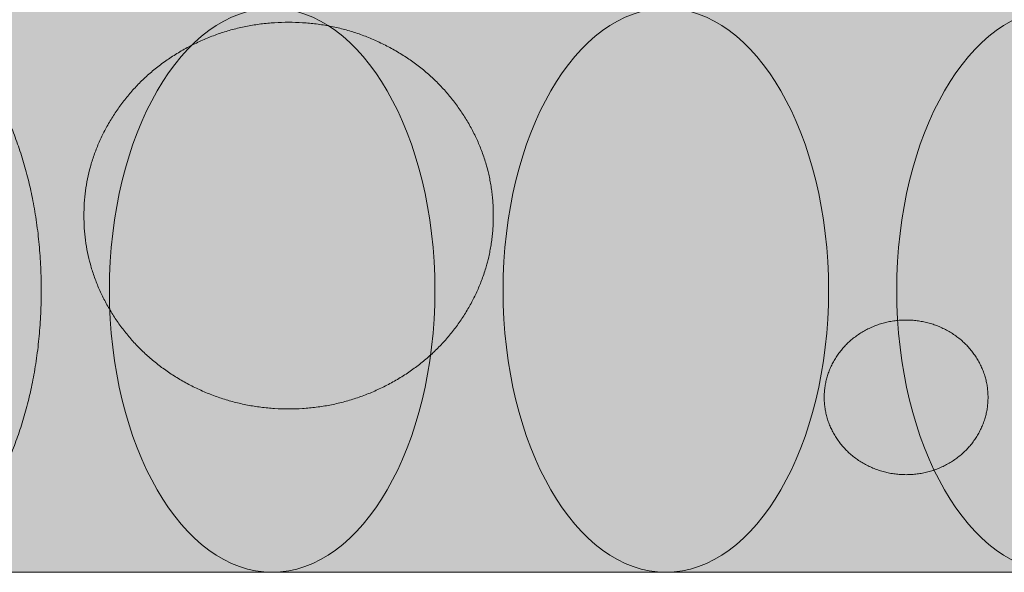
# Model space of a CAD drawing. Units: centimetres. Extents: x -740 to 599, y 13 to 54.
# Drawn here: x -700 to -697, y 41 to 43 of the extents above; entities that cross this region are included whole.
import ezdxf

# ---------------------------------------------------------------- set-up
doc = ezdxf.new("R2010")
doc.units = ezdxf.units.CM
for name, color, linetype, lineweight in [('Layout-Rahmen', 7, 'Continuous', 18), ('OG_Substrat-Fläche', 7, 'Continuous', 18), ('OG_Substrat-Kreis 2', 7, 'Continuous', 18)]:
    doc.layers.add(name, color=color, linetype=linetype, lineweight=lineweight)

msp = doc.modelspace()

# ---------------------------------------------------------------- hatches: boundary and pattern name
at = {"layer": 'OG_Substrat-Fläche', "linetype": 'Continuous', "lineweight": 0, "true_color": 0x81410f, "transparency": 33554687}
msp.add_hatch(color=36, dxfattribs=at).paths.add_polyline_path([(-700.1233, 42.7394), (-600.1233, 42.7394), (-600.1233, 41.238), (-700.1233, 41.238)])
at = {"layer": 'OG_Substrat-Kreis 2', "linetype": 'Continuous', "lineweight": 0, "true_color": 0xb39f3b, "transparency": 33554687}
for points in [[(-698.5144, 42.1877), (-698.5156, 42.1535), (-698.519, 42.1199), (-698.5247, 42.0869), (-698.5327, 42.0544), (-698.543, 42.0225), (-698.5555, 41.9912), (-698.5703, 41.9605), (-698.5875, 41.9304), (-698.6066, 41.9013), (-698.6273, 41.8738), (-698.6498, 41.8479), (-698.6739, 41.8236), (-698.6996, 41.8008), (-698.7271, 41.7796), (-698.7562, 41.76), (-698.787, 41.742), (-698.8189, 41.7258), (-698.8515, 41.7118), (-698.8846, 41.7), (-698.9184, 41.6903), (-698.9528, 41.6827), (-698.9878, 41.6774), (-699.0234, 41.6741), (-699.0596, 41.673), (-699.0958, 41.6741), (-699.1314, 41.6774), (-699.1664, 41.6827), (-699.2007, 41.6903), (-699.2345, 41.7), (-699.2677, 41.7118), (-699.3002, 41.7258), (-699.3321, 41.742), (-699.3629, 41.76), (-699.392, 41.7796), (-699.4195, 41.8008), (-699.4453, 41.8236), (-699.4694, 41.8479), (-699.4918, 41.8738), (-699.5126, 41.9013), (-699.5317, 41.9304), (-699.5488, 41.9605), (-699.5636, 41.9912), (-699.5762, 42.0225), (-699.5864, 42.0544), (-699.5944, 42.0869), (-699.6001, 42.1199), (-699.6036, 42.1535), (-699.6047, 42.1877), (-699.6036, 42.2219), (-699.6001, 42.2555), (-699.5944, 42.2885), (-699.5864, 42.321), (-699.5762, 42.3529), (-699.5636, 42.3842), (-699.5488, 42.4149), (-699.5317, 42.445), (-699.5126, 42.4741), (-699.4918, 42.5016), (-699.4694, 42.5275), (-699.4453, 42.5518), (-699.4195, 42.5746), (-699.392, 42.5958), (-699.3629, 42.6154), (-699.3321, 42.6334), (-699.3002, 42.6496), (-699.2677, 42.6636), (-699.2345, 42.6754), (-699.2007, 42.6851), (-699.1664, 42.6927), (-699.1314, 42.698), (-699.0958, 42.7013), (-699.0596, 42.7024), (-699.0234, 42.7013), (-698.9878, 42.698), (-698.9528, 42.6927), (-698.9184, 42.6851), (-698.8846, 42.6754), (-698.8515, 42.6636), (-698.8189, 42.6496), (-698.787, 42.6334), (-698.7562, 42.6154), (-698.7271, 42.5958), (-698.6996, 42.5746), (-698.6739, 42.5518), (-698.6498, 42.5275), (-698.6273, 42.5016), (-698.6066, 42.4741), (-698.5875, 42.445), (-698.5703, 42.4149), (-698.5555, 42.3842), (-698.543, 42.3529), (-698.5327, 42.321), (-698.5247, 42.2885), (-698.519, 42.2555), (-698.5156, 42.2219)], [(-697.197, 41.7037), (-697.1975, 41.6901), (-697.1989, 41.6766), (-697.2011, 41.6634), (-697.2043, 41.6504), (-697.2084, 41.6377), (-697.2135, 41.6251), (-697.2194, 41.6129), (-697.2263, 41.6008), (-697.2339, 41.5892), (-697.2422, 41.5782), (-697.2512, 41.5678), (-697.2608, 41.5581), (-697.2711, 41.549), (-697.2821, 41.5405), (-697.2937, 41.5327), (-697.3061, 41.5254), (-697.3188, 41.519), (-697.3319, 41.5134), (-697.3451, 41.5086), (-697.3586, 41.5048), (-697.3724, 41.5017), (-697.3864, 41.4996), (-697.4006, 41.4983), (-697.4151, 41.4979), (-697.4296, 41.4983), (-697.4438, 41.4996), (-697.4578, 41.5017), (-697.4716, 41.5048), (-697.4851, 41.5086), (-697.4983, 41.5134), (-697.5113, 41.519), (-697.5241, 41.5254), (-697.5364, 41.5327), (-697.5481, 41.5405), (-697.5591, 41.549), (-697.5694, 41.5581), (-697.579, 41.5678), (-697.588, 41.5782), (-697.5963, 41.5892), (-697.6039, 41.6008), (-697.6108, 41.6129), (-697.6167, 41.6251), (-697.6217, 41.6377), (-697.6258, 41.6504), (-697.629, 41.6634), (-697.6313, 41.6766), (-697.6327, 41.6901), (-697.6332, 41.7037), (-697.6327, 41.7174), (-697.6313, 41.7308), (-697.629, 41.7441), (-697.6258, 41.757), (-697.6217, 41.7698), (-697.6167, 41.7823), (-697.6108, 41.7946), (-697.6039, 41.8067), (-697.5963, 41.8183), (-697.588, 41.8293), (-697.579, 41.8396), (-697.5694, 41.8494), (-697.5591, 41.8585), (-697.5481, 41.867), (-697.5364, 41.8748), (-697.5241, 41.882), (-697.5113, 41.8885), (-697.4983, 41.8941), (-697.4851, 41.8988), (-697.4716, 41.9027), (-697.4578, 41.9057), (-697.4438, 41.9079), (-697.4296, 41.9092), (-697.4151, 41.9096), (-697.4006, 41.9092), (-697.3864, 41.9079), (-697.3724, 41.9057), (-697.3586, 41.9027), (-697.3451, 41.8988), (-697.3319, 41.8941), (-697.3188, 41.8885), (-697.3061, 41.882), (-697.2937, 41.8748), (-697.2821, 41.867), (-697.2711, 41.8585), (-697.2608, 41.8494), (-697.2512, 41.8396), (-697.2422, 41.8293), (-697.2339, 41.8183), (-697.2263, 41.8067), (-697.2194, 41.7946), (-697.2135, 41.7823), (-697.2084, 41.7698), (-697.2043, 41.757), (-697.2011, 41.7441), (-697.1989, 41.7308), (-697.1975, 41.7174)]]:
    msp.add_hatch(color=55, dxfattribs=at).paths.add_polyline_path(points)

# ---------------------------------------------------------------- linework, layer by layer
at = {"layer": 'Layout-Rahmen', "lineweight": 5, "transparency": 33554687}
for centre in [(-699.1034, 41.9887), (-698.055, 41.9887), (-697.0067, 41.9887)]:
    msp.add_ellipse(centre, major_axis=(0, 0.7507), ratio=0.57735, dxfattribs=at)
msp.add_open_spline([(-700.1233, 42.7379), (-700.0232, 42.727), (-699.8345, 42.5382), (-699.7183, 42.1898), (-699.7183, 41.7875), (-699.8345, 41.4391), (-700.0232, 41.2504), (-700.1233, 41.2395)], degree=2, knots=[0, 0, 0, 0.152373, 0.326186, 0.5, 0.673814, 0.847627, 1, 1, 1], dxfattribs=at)
at = {"layer": 'OG_Substrat-Fläche', "linetype": 'Continuous', "lineweight": 5, "transparency": 33554687, "flags": 128}
msp.add_lwpolyline([(-700.1233, 42.7394), (-600.1233, 42.7394), (-600.1233, 41.238), (-700.1233, 41.238)], close=True, dxfattribs=at)
at = {"layer": 'OG_Substrat-Kreis 2', "linetype": 'Continuous', "lineweight": 5, "transparency": 33554687}
for points in [[(-698.5144, 42.1877), (-698.5144, 42.0498), (-698.6605, 41.8109), (-698.9135, 41.673), (-699.2056, 41.673), (-699.4586, 41.8109), (-699.6047, 42.0498), (-699.6047, 42.3256), (-699.4586, 42.5645), (-699.2056, 42.7024), (-698.9135, 42.7024), (-698.6605, 42.5645), (-698.5144, 42.3256), (-698.5144, 42.1877)], [(-697.197, 41.7037), (-697.197, 41.6486), (-697.2555, 41.553), (-697.3567, 41.4979), (-697.4735, 41.4979), (-697.5747, 41.553), (-697.6332, 41.6486), (-697.6332, 41.7589), (-697.5747, 41.8544), (-697.4735, 41.9096), (-697.3567, 41.9096), (-697.2555, 41.8544), (-697.197, 41.7589), (-697.197, 41.7037)]]:
    msp.add_open_spline(points, degree=2, dxfattribs=at)

doc.saveas('drawing.dxf')
